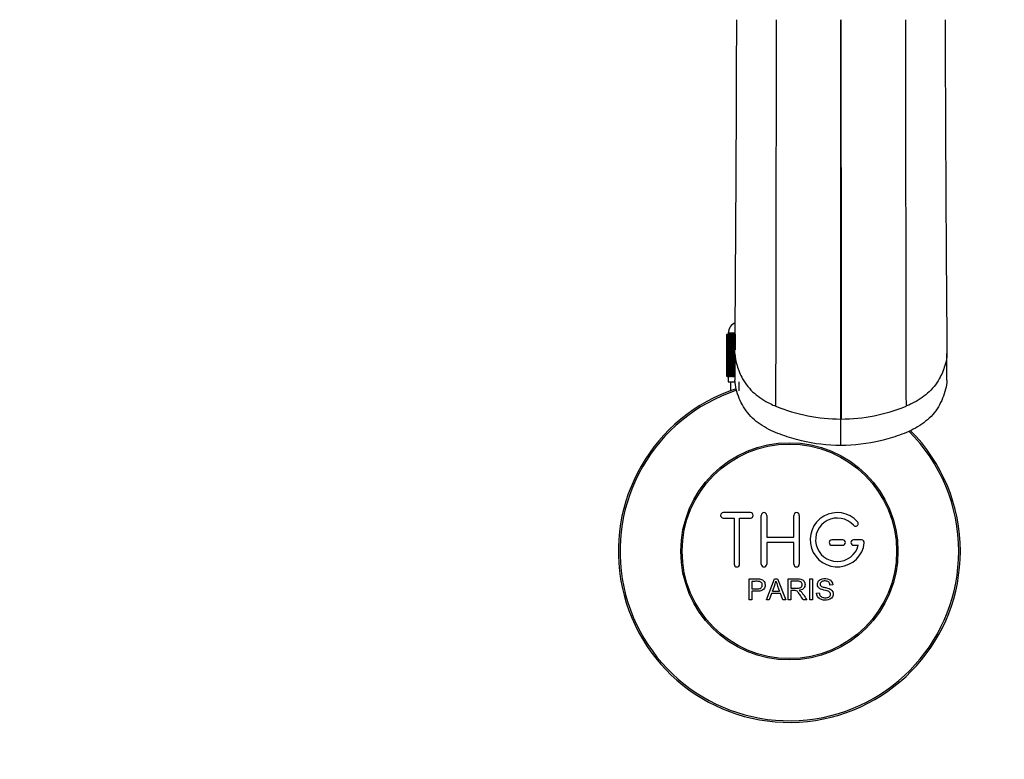
# Model space of a CAD drawing. Units: millimetres. Extents: x 0 to 1478, y 0 to 1758.
# Drawn here: x 588 to 769, y 267 to 403 of the extents above; entities that cross this region are included whole.
import ezdxf
from ezdxf import colors
from ezdxf.entities.mleader import LeaderData, LeaderLine
from ezdxf.math import Vec2, Vec3

# ---------------------------------------------------------------- set-up
doc = ezdxf.new("R2010")
doc.units = ezdxf.units.MM
doc.layers.add('DV3_Défaut', color=7, linetype='Continuous')
doc.layers.add('Défaut', color=7, linetype='Continuous')

# ---------------------------------------------------------------- blocks, each defined once
blk = doc.blocks.new('_DOT')
at = {"color": 0}
blk.add_line((0, 0), (-1, 0), dxfattribs=at)
at = {"color": 0, "const_width": 0.333}
blk.add_lwpolyline([(-0.1665, 0, 1), (0.1665, 0, 1)], format="xyb", close=True, dxfattribs=at)
blk = doc.blocks.new('SE2')
at = {"layer": 'DV3_Défaut', "color": 7, "linetype": 'Continuous'}
for p, q in [((738.97, 329.89), (738.97, 403.43)), ((717.98, 345.53), (717.97, 345.53)), ((717.97, 345.53), (717.97, 337.73)), ((717.98, 337.73), (717.98, 345.53)), ((717.98, 345.53), (718, 345.53)), ((718, 345.53), (718.05, 345.53)), ((718, 345.53), (718, 337.73)), ((718.05, 337.73), (718.05, 345.53)), ((718.05, 345.53), (718.11, 345.53)), ((718.11, 345.53), (718.21, 345.53)), ((718.11, 345.53), (718.11, 337.73)), ((718.21, 337.73), (718.21, 345.53)), ((718.21, 345.53), (718.31, 345.53)), ((719.46, 345.73), (718.22, 345.73)), ((718.22, 345.73), (718.22, 345.53)), ((718.31, 345.53), (718.47, 345.53)), ((718.31, 345.53), (718.31, 337.73)), ((718.47, 337.73), (718.47, 345.53)), ((718.47, 345.53), (718.61, 345.53)), ((718.61, 345.53), (718.81, 345.53)), ((718.61, 345.53), (718.61, 337.73)), ((718.81, 337.73), (718.81, 345.53)), ((718.81, 345.53), (718.99, 345.53)), ((718.99, 345.53), (719.24, 345.53)), ((718.99, 345.53), (718.99, 337.73)), ((719.24, 337.73), (719.24, 345.53)), ((719.24, 345.53), (719.46, 345.53)), ((719.46, 345.53), (719.46, 342.61)), ((719.45, 341.94), (719.45, 337.07)), ((758.49, 337.07), (758.49, 341.94)), ((717.98, 337.73), (717.97, 337.73)), ((718, 337.73), (717.98, 337.73)), ((718, 337.73), (718.05, 337.73)), ((718.11, 337.73), (718.05, 337.73)), ((718.11, 337.73), (718.21, 337.73)), ((718.31, 337.73), (718.21, 337.73)), ((718.22, 337.73), (718.22, 336.73)), ((718.31, 337.73), (718.47, 337.73)), ((718.61, 337.73), (718.47, 337.73)), ((718.61, 337.73), (718.81, 337.73)), ((718.99, 337.73), (718.81, 337.73)), ((718.99, 337.73), (719.24, 337.73)), ((719.46, 337.73), (719.24, 337.73)), ((718.22, 336.73), (719.36, 336.73)), ((718.62, 336.73), (718.62, 335.1)), ((720.16, 336.73), (720.16, 335.1)), ((738.97, 329.89), (738.93, 329.89)), ((738.97, 325.02), (738.97, 329.89)), ((738.97, 329.89), (739.01, 329.89)), ((722.3, 312.65), (717.3, 312.65)), ((724.3, 303.15), (724.3, 312.15)), ((725.3, 312.15), (725.3, 308.15)), ((730.3, 308.15), (730.3, 312.15)), ((731.3, 312.15), (731.3, 303.15)), ((717.3, 311.65), (719.3, 311.65)), ((719.3, 311.65), (719.3, 303.15)), ((720.3, 303.15), (720.3, 311.65)), ((720.3, 311.65), (722.3, 311.65)), ((725.3, 308.15), (730.3, 308.15)), ((730.3, 307.15), (725.3, 307.15)), ((725.3, 307.15), (725.3, 303.15)), ((730.3, 303.15), (730.3, 307.15)), ((739.3, 307.65), (737.3, 307.65)), ((737.3, 306.65), (739.3, 306.65)), ((742.78, 307.65), (741.3, 307.65)), ((741.3, 306.65), (742.18, 306.65)), ((722.05, 296.58), (722.05, 300.45)), ((722.56, 300), (722.56, 298.61)), ((725.23, 296.58), (726.72, 300.45)), ((726.72, 300.45), (727.27, 300.45)), ((727.27, 300.45), (728.85, 296.58)), ((729.26, 296.58), (729.26, 300.45)), ((729.77, 300.02), (729.77, 298.75)), ((733.24, 296.58), (733.24, 300.45)), ((733.24, 300.45), (733.76, 300.45)), ((733.76, 300.45), (733.76, 296.58)), ((737.45, 299.36), (736.95, 299.32)), ((722.56, 298.16), (722.56, 296.58)), ((726.2, 297.75), (725.77, 296.58)), ((727.82, 297.75), (726.2, 297.75)), ((726.34, 298.17), (727.66, 298.17)), ((728.27, 296.58), (727.82, 297.75)), ((729.77, 298.3), (729.77, 296.58)), ((734.49, 297.83), (734.97, 297.87)), ((722.56, 296.58), (722.05, 296.58)), ((725.77, 296.58), (725.23, 296.58)), ((728.85, 296.58), (728.27, 296.58)), ((729.77, 296.58), (729.26, 296.58)), ((732.67, 296.58), (732.03, 296.58)), ((733.76, 296.58), (733.24, 296.58))]:
    blk.add_line(p, q, dxfattribs=at)
for radius in [20, 19.75]:
    blk.add_circle((729.47, 305.53), radius, dxfattribs=at)
for centre, radius, start, end in [((-9805.91, 429.46), 10525.72, 359.523631, 359.858301), ((-47753.01, 433.57), 48480.11, 359.880243, 359.964374), ((50036.87, 434.67), 49286.02, 180.036314, 180.119069), ((10610.11, 425.83), 9851.97, 180.130255, 180.487813), ((720.22, 345.73), 2, 111.115, 180), ((729.47, 305.53), 31.5, 108.1147, 0), ((729.47, 305.53), 31.2, 108.1511, 0), ((739, 361.66), 31.77, 247.7973, 269.8894), ((738.95, 361.66), 31.77, 270.1106, 292.2027), ((729.47, 305.53), 31.2, 0, 45.1904), ((729.47, 305.53), 31.5, 0, 44.9776), ((717.3, 312.15), 0.5, 90, 270), ((722.3, 312.15), 0.5, 270, 90), ((724.8, 312.15), 0.5, 0, 180), ((730.8, 312.15), 0.5, 0, 180), ((738.3, 307.65), 5, 41.8103, 353.6206), ((738.3, 307.65), 4, 41.8103, 345.5225), ((741.66, 310.65), 0.5, 221.8103, 41.8103), ((737.3, 307.15), 0.5, 90, 270), ((739.3, 307.15), 0.5, 270, 90), ((741.3, 307.15), 0.5, 90, 270), ((742.78, 307.15), 0.5, 353.6206, 90), ((719.8, 303.15), 0.5, 180, 0), ((724.8, 303.15), 0.5, 180, 0), ((730.8, 303.15), 0.5, 180, 0), ((715.76, 302.82), 11.56, 336.2717, 346.0894), ((759.77, 310.92), 34.55, 198.3483, 201.6523)]:
    blk.add_arc(centre, radius, start, end, dxfattribs=at)
for points, knots in [([(738.97, 403.43), (738.97, 399.59), (738.97, 392.42), (738.96, 384.08), (738.96, 375.14), (738.96, 368.5), (738.95, 360.4), (738.95, 353.63), (738.95, 347.7), (738.94, 342.96), (738.94, 339.47), (738.94, 336.19), (738.94, 332.9), (738.94, 331.02), (738.93, 329.89)], [0, 0, 0, 0, 0.119473, 0.224035, 0.266227, 0.412982, 0.451015, 0.561163, 0.674165, 0.706491, 0.78574, 0.853245, 0.897315, 1, 1, 1, 1]), ([(738.97, 403.43), (738.97, 399.59), (738.98, 392.42), (738.98, 384.08), (738.98, 375.14), (738.99, 368.5), (738.99, 360.4), (738.99, 353.63), (739, 347.7), (739, 342.96), (739, 339.47), (739, 336.19), (739.01, 332.9), (739.01, 331.02), (739.01, 329.89)], [0, 0, 0, 0, 0.119473, 0.224035, 0.266227, 0.412982, 0.451015, 0.561163, 0.674165, 0.706491, 0.78574, 0.853245, 0.897315, 1, 1, 1, 1]), ([(719.45, 341.95), (719.45, 341.2), (719.81, 339.59), (720.84, 337.02), (722.89, 334.49), (725.21, 333.03), (726.63, 332.39), (726.99, 332.24)], [0, 0, 0, 0, 0.17531, 0.385629, 0.649168, 0.911679, 1, 1, 1, 1]), ([(758.49, 341.95), (758.5, 341.2), (758.13, 339.59), (757.11, 337.02), (755.06, 334.49), (752.74, 333.03), (751.32, 332.39), (750.95, 332.24)], [0, 0, 0, 0, 0.17531, 0.385629, 0.649168, 0.911679, 1, 1, 1, 1]), ([(738.97, 325.02), (736.5, 325.02), (734.07, 325.3), (730.51, 326.16), (729.33, 326.51), (727.03, 327.33), (725.91, 327.81), (723.81, 329.06), (722.87, 329.8), (721.29, 331.6), (720.69, 332.61), (720.03, 334.24), (719.84, 334.8), (719.55, 335.92), (719.45, 336.49), (719.45, 337.07)], [0, 0, 0, 0, 0.285961, 0.285961, 0.428941, 0.428941, 0.571921, 0.571921, 0.714902, 0.714902, 0.857882, 0.857882, 0.929372, 0.929372, 1, 1, 1, 1]), ([(758.49, 337.07), (758.49, 336.5), (758.39, 335.92), (758.1, 334.8), (757.92, 334.25), (757.26, 332.62), (756.65, 331.6), (755.09, 329.82), (754.13, 329.06), (752.05, 327.82), (750.92, 327.33), (748.63, 326.52), (747.47, 326.17), (743.9, 325.31), (741.44, 325.02), (738.97, 325.02)], [0, 0, 0, 0, 0.070562, 0.070562, 0.142057, 0.142057, 0.285048, 0.285048, 0.428038, 0.428038, 0.571029, 0.571029, 0.714019, 0.714019, 1, 1, 1, 1]), ([(722.05, 300.45), (722.61, 300.45), (723.17, 300.47), (724.01, 300.44), (724.3, 300.4), (724.78, 300.1), (724.93, 299.84), (725.03, 299.28), (724.99, 298.99), (724.73, 298.5), (724.49, 298.31), (723.96, 298.16), (723.68, 298.16), (723.12, 298.16), (722.84, 298.16), (722.56, 298.16)], [0, 0, 0, 0, 0.25, 0.25, 0.375, 0.375, 0.5, 0.5, 0.625, 0.625, 0.75, 0.75, 0.875, 0.875, 1, 1, 1, 1]), ([(722.56, 298.61), (722.92, 298.61), (723.28, 298.6), (723.64, 298.61), (723.77, 298.62), (723.9, 298.63), (724.02, 298.67), (724.09, 298.69), (724.16, 298.72), (724.21, 298.76), (724.27, 298.8), (724.32, 298.85), (724.36, 298.91), (724.4, 298.96), (724.42, 299.02), (724.44, 299.08), (724.47, 299.17), (724.48, 299.26), (724.47, 299.35), (724.47, 299.43), (724.45, 299.52), (724.43, 299.59), (724.4, 299.67), (724.35, 299.74), (724.29, 299.8), (724.25, 299.85), (724.19, 299.9), (724.12, 299.93), (724.06, 299.95), (724, 299.97), (723.94, 299.98), (723.66, 300.02), (723.38, 300), (723.11, 300), (722.92, 300), (722.74, 300), (722.56, 300)], [0, 0, 0, 0, 0.231765, 0.231765, 0.231765, 0.316277, 0.316277, 0.316277, 0.361783, 0.361783, 0.361783, 0.408006, 0.408006, 0.408006, 0.448771, 0.448771, 0.448771, 0.50874, 0.50874, 0.50874, 0.561715, 0.561715, 0.561715, 0.615279, 0.615279, 0.615279, 0.661556, 0.661556, 0.661556, 0.702535, 0.702535, 0.702535, 0.881689, 0.881689, 0.881689, 1, 1, 1, 1]), ([(729.26, 300.45), (729.88, 300.45), (730.5, 300.47), (731.11, 300.45), (731.27, 300.44), (731.43, 300.43), (731.58, 300.4), (731.68, 300.38), (731.79, 300.34), (731.88, 300.29), (731.97, 300.24), (732.06, 300.16), (732.13, 300.08), (732.2, 299.98), (732.26, 299.87), (732.3, 299.76), (732.34, 299.64), (732.36, 299.52), (732.36, 299.4), (732.36, 299.27), (732.34, 299.15), (732.29, 299.03), (732.25, 298.92), (732.19, 298.81), (732.11, 298.72), (732.04, 298.64), (731.95, 298.58), (731.86, 298.52), (731.72, 298.45), (731.57, 298.4), (731.41, 298.37), (731.37, 298.36), (731.32, 298.35), (731.27, 298.34)], [0, 0, 0, 0, 0.342367, 0.342367, 0.342367, 0.429636, 0.429636, 0.429636, 0.489631, 0.489631, 0.489631, 0.550431, 0.550431, 0.550431, 0.618335, 0.618335, 0.618335, 0.686568, 0.686568, 0.686568, 0.757145, 0.757145, 0.757145, 0.82455, 0.82455, 0.82455, 0.884309, 0.884309, 0.884309, 0.97195, 0.97195, 0.97195, 1, 1, 1, 1]), ([(729.77, 298.75), (730.18, 298.75), (730.59, 298.73), (731, 298.75), (731.12, 298.75), (731.23, 298.76), (731.35, 298.79), (731.42, 298.81), (731.49, 298.84), (731.55, 298.88), (731.61, 298.91), (731.65, 298.95), (731.69, 299), (731.73, 299.05), (731.76, 299.1), (731.79, 299.16), (731.81, 299.22), (731.83, 299.29), (731.83, 299.36), (731.83, 299.43), (731.83, 299.5), (731.81, 299.57), (731.79, 299.64), (731.75, 299.71), (731.71, 299.76), (731.67, 299.81), (731.62, 299.86), (731.57, 299.89), (731.52, 299.93), (731.45, 299.95), (731.39, 299.97), (731.27, 300.01), (731.14, 300.02), (731.01, 300.02), (730.6, 300.02), (730.19, 300.02), (729.77, 300.02)], [0, 0, 0, 0, 0.254173, 0.254173, 0.254173, 0.326818, 0.326818, 0.326818, 0.373831, 0.373831, 0.373831, 0.41241, 0.41241, 0.41241, 0.45084, 0.45084, 0.45084, 0.494322, 0.494322, 0.494322, 0.538141, 0.538141, 0.538141, 0.5837, 0.5837, 0.5837, 0.62279, 0.62279, 0.62279, 0.663667, 0.663667, 0.663667, 0.744083, 0.744083, 0.744083, 1, 1, 1, 1]), ([(736.95, 299.32), (736.93, 299.54), (736.85, 299.75), (736.51, 300.02), (736.28, 300.06), (735.86, 300.07), (735.63, 300.06), (735.25, 299.86), (735.11, 299.65), (735.14, 299.33), (735.18, 299.23), (735.34, 299.08), (735.44, 299.04), (735.75, 298.93), (735.96, 298.89), (736.58, 298.74), (737.04, 298.64), (737.6, 298.01), (737.63, 297.5), (737.18, 296.76), (736.75, 296.57), (735.9, 296.49), (735.45, 296.54), (734.72, 296.98), (734.5, 297.4), (734.49, 297.83)], [0, 0, 0, 0, 0.0625, 0.0625, 0.125, 0.125, 0.1875, 0.1875, 0.25, 0.25, 0.28125, 0.28125, 0.3125, 0.3125, 0.375, 0.375, 0.5, 0.5, 0.625, 0.625, 0.75, 0.75, 0.875, 0.875, 1, 1, 1, 1]), ([(734.97, 297.87), (734.99, 297.66), (735.06, 297.44), (735.36, 297.14), (735.56, 297.05), (735.98, 296.96), (736.2, 296.96), (736.62, 297.04), (736.84, 297.13), (737.09, 297.48), (737.11, 297.73), (736.87, 298.09), (736.66, 298.17), (736.04, 298.35), (735.6, 298.4), (735.03, 298.68), (734.85, 298.82), (734.64, 299.19), (734.61, 299.42), (734.69, 299.84), (734.8, 300.04), (735.11, 300.33), (735.32, 300.41), (735.94, 300.57), (736.39, 300.54), (737.17, 300.19), (737.43, 299.79), (737.45, 299.36)], [0, 0, 0, 0, 0.0625, 0.0625, 0.125, 0.125, 0.1875, 0.1875, 0.25, 0.25, 0.3125, 0.3125, 0.375, 0.375, 0.5, 0.5, 0.5625, 0.5625, 0.625, 0.625, 0.6875, 0.6875, 0.75, 0.75, 0.875, 0.875, 1, 1, 1, 1]), ([(732.03, 296.58), (731.89, 296.8), (731.75, 297.02), (731.47, 297.45), (731.34, 297.67), (731.14, 297.93), (731.1, 297.98), (731.01, 298.08), (730.96, 298.12), (730.81, 298.24), (730.68, 298.29), (730.49, 298.3), (730.42, 298.3), (730.29, 298.3), (730.1, 298.3), (729.9, 298.3), (729.77, 298.3)], [0, 0, 0, 0, 0.25, 0.25, 0.5, 0.5, 0.5625, 0.5625, 0.625, 0.625, 0.75, 0.75, 0.8125, 0.8125, 0.875, 1, 1, 1, 1]), ([(731.27, 298.34), (731.35, 298.3), (731.44, 298.26), (731.59, 298.15), (731.66, 298.08), (731.85, 297.86), (731.95, 297.71), (732.26, 297.23), (732.47, 296.9), (732.67, 296.58)], [0, 0, 0, 0, 0.125, 0.125, 0.25, 0.25, 0.5, 0.5, 1, 1, 1, 1])]:
    blk.add_open_spline(points, degree=3, knots=knots, dxfattribs=at)

msp = doc.modelspace()

# ---------------------------------------------------------------- block references
at = {"layer": 'Défaut'}
msp.add_blockref('SE2', (0, 0), dxfattribs=at)

# ---------------------------------------------------------------- leaders
at = {"layer": 'Défaut', "color": 7, "linetype": 'Continuous'}
ml = msp.add_multileader_mtext('Standard', dxfattribs=at)
ml.set_content('{\\pxsm0.9;\\fSolid Edge ISO|b1||i0||c0|p34;\\W1.;24/03/2025\\P}', color=256)
ml.set_leader_properties()
ml.set_arrow_properties(name='DOT')
ml.build(insert=Vec2(0, 0))
ml.multileader.update_dxf_attribs({"leader_type": 0, "dogleg_length": 0, "arrow_head_size": 12})
ctx = ml.context
ctx.base_point, ctx.char_height, ctx.arrow_head_size = Vec3(1390.41, 1750.83), 12, 12
notes = []
notes.append((ctx, [(0, (0, 0, 0), (0, 0), (1, 0), 1, [])]))
ctx.mtext.insert = Vec3(1392.41, 1756.83)
for ctx, leaders in notes:
    for number, flags, end, landing, length, lines in leaders:
        leader = LeaderData()
        leader.index, (leader.has_last_leader_line, leader.has_dogleg_vector, leader.attachment_direction) = number, flags
        leader.last_leader_point, leader.dogleg_vector, leader.dogleg_length = Vec3(end), Vec3(landing), length
        for number, points, colour, breaks in lines:
            line = LeaderLine()
            line.index, line.vertices, line.color, line.breaks = number, Vec3.list(points), colors.encode_raw_color(colour), breaks
            leader.lines.append(line)
        ctx.leaders.append(leader)

doc.saveas('drawing.dxf')
